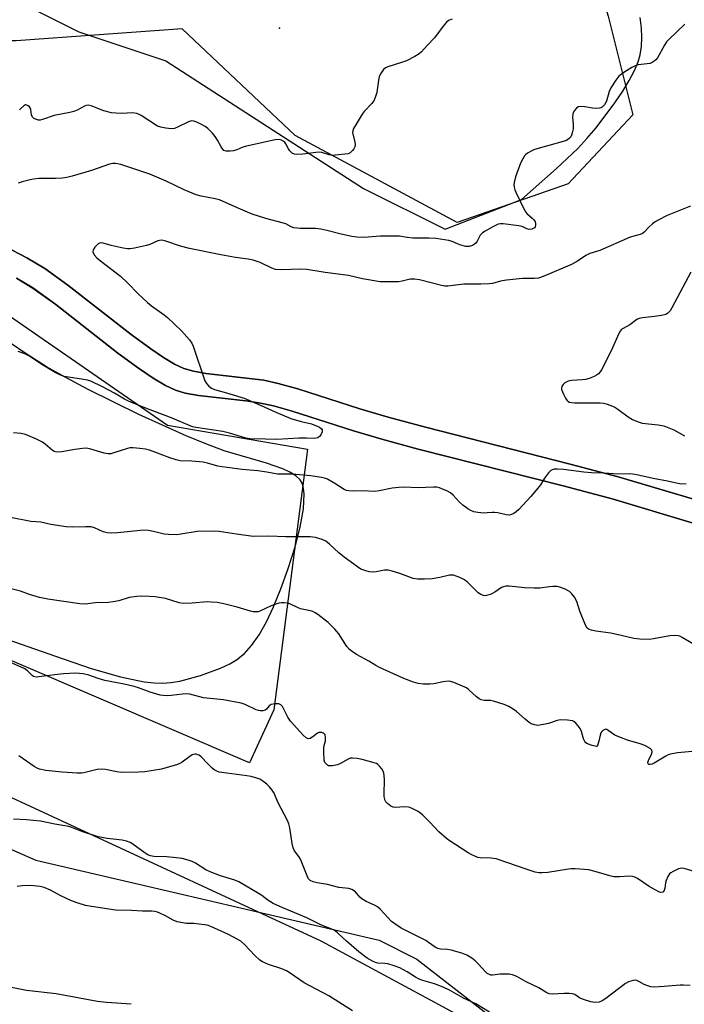
# Model space of a CAD drawing. Units: inches. Extents: x 1321762 to 1327762, y 521447 to 525447.
# Drawn here: x 1324434 to 1324658, y 524912 to 525245 of the extents above; entities that cross this region are included whole.
import ezdxf

# ---------------------------------------------------------------- set-up
doc = ezdxf.new("R2010")
doc.units = ezdxf.units.IN
doc.header["$MEASUREMENT"] = 0
for name, color, linetype in [('ELEV-Spot Elevation', 7, 'Continuous'), ('NTRL-Pasture Land', 2, 'Continuous'), ('NTRL-Trees', 3, 'Continuous'), ('TRANS-Driveway', 251, 'Continuous'), ('Undefined', 1, 'Continuous')]:
    doc.layers.add(name, color=color, linetype=linetype)

msp = doc.modelspace()

# ---------------------------------------------------------------- linework, layer by layer
at = {"layer": 'ELEV-Spot Elevation'}
msp.add_point((1324521.65, 525242.52, 456.71), dxfattribs=at)
at = {"layer": 'NTRL-Pasture Land'}
for points in [[(1324438.09, 525249.13), (1324453.8, 525241.28), (1324483.26, 525231.47), (1324550.03, 525188.28), (1324577.52, 525174.55), (1324603.3, 525184.57), (1324615.15, 525194.98), (1324622.4, 525201.84), (1324625.45, 525205.14), (1324628.56, 525208.82), (1324634.9, 525217.2), (1324637.58, 525221.22), (1324639.74, 525224.82), (1324641.53, 525228.21), (1324642.73, 525231.04), (1324643.43, 525233.43), (1324643.88, 525236.26), (1324644.02, 525239.28), (1324643.87, 525242.45), (1324643.41, 525246.08)], [(1324664.14, 525082.4), (1324636.06, 525090.76), (1324619.81, 525095.1), (1324570.92, 525107.52), (1324558.3, 525110.95), (1324548.72, 525113.8), (1324527.76, 525120.51), (1324521.18, 525122.34), (1324516.27, 525123.42), (1324496.76, 525125.72), (1324492.56, 525126.5), (1324489.29, 525127.44), (1324486.18, 525128.89), (1324482.37, 525131.17), (1324478.12, 525134.06), (1324471.48, 525138.9), (1324450.11, 525155.63), (1324442.38, 525161.23), (1324436.29, 525164.86), (1324428.93, 525168.69)]]:
    msp.add_lwpolyline(points, dxfattribs=at)
for points in [[(1324432.73, 525157.92, 0), (1324438.28, 525154.62, 0), (1324446.02, 525149.04, 0), (1324467.02, 525132.56, 0), (1324473.96, 525127.49, 0), (1324478.9, 525124.12, 0), (1324483.07, 525121.63, 0), (1324486.51, 525120.03, 0), (1324489.76, 525119.1, 0), (1324494.23, 525118.28, 0), (1324510.25, 525116.48, 0), (1324514.59, 525115.85, 0), (1324519.54, 525114.74, 0), (1324525.85, 525112.99, 0), (1324546.63, 525106.35, 0), (1324556.2, 525103.51, 0), (1324568.5, 525100.16, 0), (1324617.38, 525087.75, 0), (1324633.93, 525083.33, 0), (1324661.31, 525075.17, 0)], [(1324599.56, 524899.27, 0), (1324535.65, 524933.84, 0), (1324389.75, 525001.4, 0), (1324278.77, 525059.32, 0), (1324206.18, 525149.33, 0)], [(1324427.29, 525036.73, 0), (1324445.88, 525030.11, 0), (1324457.96, 525026.01, 0), (1324467.91, 525023.17, 0), (1324475.87, 525021.53, 0), (1324479.32, 525021.12, 0), (1324482.17, 525021.02, 0), (1324484.86, 525021.23, 0), (1324487.91, 525021.74, 0), (1324494.9, 525023.58, 0), (1324501.71, 525026.13, 0), (1324504.8, 525027.59, 0), (1324507.13, 525028.94, 0), (1324509.73, 525031.02, 0), (1324512.19, 525033.77, 0), (1324514.69, 525037.35, 0), (1324517.18, 525041.75, 0), (1324519.62, 525046.86, 0), (1324522.08, 525052.87, 0), (1324524.44, 525059.45, 0), (1324526.9, 525067.1, 0), (1324528.6, 525073.72, 0), (1324529.66, 525079.95, 0), (1324529.93, 525085.02, 0), (1324529.76, 525086.86, 0), (1324529.38, 525088.38, 0), (1324528.59, 525089.72, 0), (1324527.12, 525091.11, 0), (1324525.15, 525092.36, 0), (1324522.77, 525093.49, 0), (1324517.19, 525095.46, 0), (1324502.89, 525099.56, 0), (1324496.72, 525101.9, 0), (1324490.02, 525104.66, 0), (1324474.11, 525111.85, 0), (1324456.94, 525120.35, 0), (1324449.23, 525124.44, 0), (1324442.89, 525128.01, 0), (1324435.99, 525132.4, 0), (1324420.01, 525143.15, 0)]]:
    msp.add_polyline3d(points, dxfattribs=at)
at = {"layer": 'NTRL-Trees'}
for points in [[(1324632.62, 525246.48), (1324640.95, 525213.14), (1324619.15, 525189.82), (1324581.64, 525176.78), (1324526.92, 525206.23), (1324488.67, 525242.25), (1324432.62, 525238.14), (1324415.95, 525238.14), (1324380.46, 525226.66), (1324372.87, 525194.72), (1324336.99, 525188.19), (1324258.03, 525200.51), (1324216.61, 525222.62), (1324164.1, 525242.25), (1324145.12, 525254.81), (1324128.22, 525282.79), (1324145.12, 525388.14), (1324156.35, 525447.13), (1324496.68, 525447.1), (1324507.62, 525433.98), (1324540.95, 525413.14), (1324590.95, 525342.31), (1324615.95, 525300.64)], [(1324519.66, 525012.05), (1324511.5, 524994.1), (1324408.75, 525038.14), (1324346.78, 525077.28), (1324341.88, 525111.54), (1324340.25, 525144.16), (1324377.76, 525168.62), (1324415.28, 525155.57), (1324483.78, 525108.27), (1324531.08, 525100.12)]]:
    msp.add_lwpolyline(points, close=True, dxfattribs=at)
msp.add_lwpolyline([(1323894.24, 525046.86), (1324005.66, 524940.58), (1324079.36, 524945.73), (1324115.36, 525016.01), (1324117.76, 525150.33), (1324122.65, 525166.77), (1324143.45, 525198.63), (1324168.04, 525202.73), (1324184.7, 525202.73), (1324209.7, 525156.89), (1324284.7, 525065.23), (1324288.66, 525061.27), (1324314.19, 525016.01), (1324439.32, 524961.15), (1324555.22, 524934.13), (1324568.04, 524927.73), (1324591.77, 524909.27)], dxfattribs=at)
at = {"layer": 'TRANS-Driveway'}
for points in [[(1324428.93, 525168.69), (1324436.29, 525164.86), (1324442.38, 525161.23), (1324450.11, 525155.63), (1324471.48, 525138.9), (1324478.12, 525134.06), (1324482.37, 525131.17), (1324486.18, 525128.89), (1324489.29, 525127.44), (1324492.56, 525126.5), (1324496.76, 525125.72), (1324516.27, 525123.42), (1324521.18, 525122.34), (1324527.76, 525120.51), (1324548.72, 525113.8), (1324558.3, 525110.95), (1324570.92, 525107.52), (1324619.81, 525095.1), (1324636.06, 525090.76), (1324664.14, 525082.4)], [(1324661.31, 525075.17), (1324633.93, 525083.33), (1324617.38, 525087.75), (1324568.5, 525100.16), (1324556.2, 525103.51), (1324546.63, 525106.35), (1324525.85, 525112.99), (1324519.54, 525114.74), (1324514.59, 525115.85), (1324510.25, 525116.48), (1324494.23, 525118.28), (1324489.76, 525119.1), (1324486.51, 525120.03), (1324483.07, 525121.63), (1324478.9, 525124.12), (1324473.96, 525127.49), (1324467.02, 525132.56), (1324446.02, 525149.04), (1324438.28, 525154.63), (1324432.73, 525157.92)]]:
    msp.add_lwpolyline(points, dxfattribs=at)
at = {"layer": 'Undefined'}
for points, elevation in [([(1324579.98, 525245.5), (1324578.68, 525245.02), (1324578.02, 525244.5), (1324576.85, 525243.18), (1324573.95, 525239.19), (1324571.51, 525236.67), (1324569.59, 525234.43), (1324568.84, 525233.75), (1324567.37, 525232.88), (1324564.54, 525231.46), (1324563.18, 525230.95), (1324558.18, 525229.36), (1324557.41, 525229.01), (1324556.77, 525228.48), (1324555.75, 525227.09), (1324555.29, 525226.04), (1324555.05, 525224.88), (1324554.47, 525220.73), (1324554.06, 525219.4), (1324553.53, 525218.13), (1324552.77, 525216.98), (1324550.25, 525214.27), (1324549.53, 525213.38), (1324547.45, 525210.07), (1324546.59, 525208.52), (1324546.33, 525207.72), (1324546.32, 525207.18), (1324547.02, 525203.96), (1324547.11, 525203.15), (1324547.06, 525202.38), (1324546.77, 525201.68), (1324546.28, 525201.07), (1324545.49, 525200.37), (1324544.78, 525200.02), (1324540.46, 525199.5), (1324539.38, 525199.46), (1324538.43, 525199.62), (1324535.93, 525200.47), (1324534.79, 525200.6), (1324529.47, 525199.88), (1324527.75, 525199.81), (1324526.66, 525199.9), (1324525.93, 525200.18), (1324525.14, 525200.95), (1324524.65, 525201.66), (1324523.79, 525203.38), (1324523.25, 525204.02), (1324522.31, 525204.64), (1324521.52, 525204.85), (1324520.12, 525204.7), (1324510.5, 525202.62), (1324509.21, 525202.22), (1324507.15, 525201.35), (1324506.05, 525201.05), (1324504.92, 525200.88), (1324503.56, 525200.93), (1324502.83, 525201.17), (1324502.32, 525201.63), (1324501.86, 525202.3), (1324500.65, 525204.56), (1324499.88, 525205.81), (1324498.98, 525206.92), (1324497.39, 525208.55), (1324496.51, 525209.25), (1324495.52, 525209.82), (1324493.71, 525210.71), (1324492.66, 525211.07), (1324491.9, 525211.11), (1324490.89, 525210.86), (1324487.18, 525208.99), (1324486.11, 525208.56), (1324484.98, 525208.46), (1324483.23, 525208.65), (1324481.5, 525208.97), (1324480.41, 525209.38), (1324474.92, 525212.92), (1324474.2, 525213.33), (1324473.43, 525213.64), (1324472, 525213.89), (1324468.31, 525213.66), (1324466.3, 525213.7), (1324464.88, 525213.83), (1324462.31, 525214.55), (1324457.99, 525216.19), (1324456.94, 525216.43), (1324456.25, 525216.34), (1324455.74, 525216.14), (1324453.23, 525214.75), (1324452.18, 525214.29), (1324450.75, 525213.94), (1324445.53, 525212.93), (1324441.51, 525211.56), (1324440.7, 525211.36), (1324440.17, 525211.34), (1324439.2, 525211.66), (1324438.55, 525212.08), (1324438.19, 525212.44), (1324437.86, 525213.13), (1324437.62, 525215.03), (1324437.43, 525215.5), (1324437.1, 525215.91), (1324436.7, 525216.25), (1324436.27, 525216.48), (1324435.85, 525216.54), (1324435.28, 525216.21), (1324434.14, 525215.15), (1324433.72, 525214.9)], 456), ([(1324660.4, 525182.27), (1324652.61, 525179.16), (1324649.52, 525177.57), (1324648.52, 525176.97), (1324647.63, 525176.3), (1324646.4, 525175.2), (1324644.83, 525173.54), (1324644.18, 525173.09), (1324643.4, 525172.77), (1324640.07, 525171.81), (1324629.77, 525167.33), (1324626.39, 525166.24), (1324625.06, 525165.57), (1324622.22, 525163.73), (1324620.26, 525162.61), (1324610.66, 525158.46), (1324609.07, 525157.92), (1324607.71, 525157.81), (1324603.69, 525157.8), (1324598.25, 525157.32), (1324596.26, 525156.95), (1324593.56, 525156.17), (1324592.45, 525155.98), (1324589.57, 525155.9), (1324583.83, 525155.97), (1324578.49, 525155.23), (1324577.45, 525155.28), (1324576.38, 525155.46), (1324568.89, 525157.39), (1324567.16, 525157.66), (1324565.8, 525157.59), (1324562.99, 525156.91), (1324561.83, 525156.74), (1324557.66, 525156.67), (1324555.58, 525156.71), (1324549.6, 525157.69), (1324544.93, 525158.8), (1324537.05, 525159.87), (1324530.8, 525160.9), (1324528.81, 525161.02), (1324522.25, 525160.82), (1324520.21, 525160.93), (1324518.97, 525161.36), (1324515.12, 525163.29), (1324512.67, 525164.03), (1324510.99, 525164.4), (1324506.72, 525164.99), (1324501.77, 525165.85), (1324491.23, 525168), (1324488.19, 525168.8), (1324483.26, 525170.45), (1324481.88, 525170.77), (1324481.05, 525170.74), (1324480.5, 525170.59), (1324477.77, 525169.39), (1324476.65, 525169.03), (1324472.61, 525168.12), (1324471.16, 525167.87), (1324470.29, 525167.85), (1324468.85, 525168.08), (1324464.79, 525169.02), (1324462.07, 525169.8), (1324461.37, 525169.92), (1324460.8, 525169.81), (1324460.37, 525169.55), (1324459.19, 525168.43), (1324458.63, 525167.57), (1324458.57, 525166.85), (1324458.96, 525165.88), (1324459.86, 525164.84), (1324461.13, 525163.76), (1324467.85, 525158.65), (1324470.4, 525156.24), (1324473.84, 525152.6), (1324476.97, 525149.74), (1324478.42, 525148.61), (1324482.65, 525145.55), (1324483.79, 525144.63), (1324488.48, 525140.19), (1324491.21, 525137.12), (1324491.99, 525136.01), (1324492.45, 525134.97), (1324496.37, 525123.26), (1324496.93, 525122.29), (1324497.74, 525121.46), (1324498.67, 525120.74), (1324499.7, 525120.26), (1324503.75, 525119.21), (1324509.62, 525117.34), (1324515.41, 525114.94), (1324520.34, 525112.66), (1324525.43, 525110.49), (1324528.94, 525109.45), (1324532.46, 525108.65), (1324534.37, 525107.96), (1324535.12, 525107.54), (1324535.74, 525107.06), (1324535.98, 525106.67), (1324535.97, 525106), (1324535.59, 525105.03), (1324535.14, 525104.39), (1324534.53, 525104), (1324533.56, 525103.79), (1324530.69, 525103.91), (1324528.17, 525103.89), (1324520.69, 525103.4), (1324516.89, 525103.54), (1324511.58, 525103.61), (1324510.26, 525103.85), (1324504.72, 525105.53), (1324502.42, 525106.08), (1324493.31, 525107.42), (1324492.18, 525107.66), (1324485.35, 525110.58), (1324475.51, 525114.35), (1324470.54, 525116.37), (1324469.27, 525117), (1324465.85, 525119.02), (1324461.83, 525121.23), (1324457.87, 525123.08), (1324456.72, 525123.46), (1324455.42, 525123.74), (1324448.84, 525124.75), (1324447.36, 525125.23), (1324445.87, 525126.04), (1324441.34, 525128.76), (1324436.93, 525131.69), (1324435.61, 525132.33), (1324433.37, 525133.11)], 452), ([(1324627.26, 525000), (1324625.68, 525000.54), (1324625.14, 525000.88), (1324624.77, 525001.27), (1324624.33, 525002.18), (1324623.66, 525004.64), (1324623.21, 525005.68), (1324622.51, 525006.64), (1324621.71, 525007.51), (1324621.05, 525008.06), (1324620.55, 525008.31), (1324618.85, 525008.57), (1324616.5, 525008.61), (1324615.4, 525008.4), (1324612.47, 525007.42), (1324610.8, 525007.02), (1324608.82, 525006.75), (1324607.71, 525006.9), (1324606.64, 525007.29), (1324605.91, 525007.73), (1324604.58, 525008.84), (1324601.7, 525011.48), (1324600.55, 525012.26), (1324599.1, 525013.11), (1324597.52, 525013.79), (1324593.93, 525014.96), (1324592.83, 525015.13), (1324590.76, 525015.14), (1324589.78, 525015.38), (1324589.07, 525015.77), (1324588.18, 525016.42), (1324585.62, 525018.72), (1324584.72, 525019.41), (1324583.44, 525020.06), (1324580.51, 525021.27), (1324579.42, 525021.6), (1324578.6, 525021.67), (1324576.94, 525021.48), (1324573.72, 525020.84), (1324572.43, 525020.67), (1324570.16, 525020.69), (1324568.47, 525020.86), (1324566.85, 525021.36), (1324563.64, 525022.59), (1324555.43, 525026.3), (1324554.12, 525026.97), (1324551.74, 525028.45), (1324547.66, 525030.76), (1324546.16, 525031.68), (1324545.23, 525032.36), (1324544.3, 525033.44), (1324541.61, 525037.66), (1324540.32, 525039.26), (1324538.09, 525041.56), (1324534.58, 525044.2), (1324533.62, 525044.84), (1324532.86, 525045.24), (1324532.05, 525045.47), (1324529.8, 525045.88), (1324528.75, 525046.18), (1324527.73, 525046.59), (1324525.14, 525047.84), (1324524.3, 525048.03), (1324523.14, 525048.17), (1324522.27, 525048.2), (1324521.43, 525048.11), (1324520.36, 525047.78), (1324518.78, 525047.14), (1324514.95, 525045.33), (1324514.43, 525045.18), (1324513.58, 525045.11), (1324512.71, 525045.16), (1324511.84, 525045.32), (1324507.3, 525046.76), (1324502.77, 525047.85), (1324500.51, 525048.26), (1324498.53, 525048.46), (1324497.12, 525048.51), (1324492.06, 525048.03), (1324489.17, 525047.92), (1324487.74, 525048.19), (1324483.09, 525049.62), (1324479.64, 525050.16), (1324477.59, 525050.38), (1324474.9, 525050.46), (1324473.43, 525050.36), (1324470.82, 525049.95), (1324467.34, 525048.87), (1324465.4, 525048.49), (1324463.69, 525048.32), (1324459.38, 525048.16), (1324456.06, 525047.79), (1324454.17, 525047.89), (1324443.37, 525049.45), (1324440.5, 525050.03), (1324437.16, 525051.04), (1324434.12, 525052.1), (1324430.46, 525053.07)], 446), ([(1324536.74, 525000), (1324537.09, 525001.54), (1324537.2, 525002.7), (1324537, 525003.51), (1324536.72, 525003.92), (1324536.34, 525004.16), (1324535.89, 525004.3), (1324535.41, 525004.35), (1324534.94, 525004.29), (1324534.47, 525004.07), (1324532.89, 525002.86), (1324531.97, 525002.34), (1324531.29, 525002.22), (1324530.61, 525002.53), (1324529.56, 525003.5), (1324525.3, 525008.17), (1324524.4, 525009.55), (1324522.57, 525013.14), (1324522.08, 525013.75), (1324521.43, 525014.04), (1324520.1, 525014.05), (1324518.78, 525013.79), (1324518.15, 525013.41), (1324517.24, 525012.29), (1324516.73, 525011.89), (1324515.95, 525011.66), (1324515.1, 525011.65), (1324514.54, 525011.74), (1324513.72, 525012.01), (1324510.01, 525013.8), (1324508.61, 525014.26), (1324502.74, 525015.43), (1324495.97, 525016.07), (1324491.37, 525017.31), (1324490.3, 525017.4), (1324488.86, 525017.36), (1324485.04, 525016.88), (1324483.68, 525016.77), (1324482.36, 525016.81), (1324481.26, 525016.97), (1324477.86, 525017.95), (1324473.96, 525019.42), (1324472.56, 525019.87), (1324469.17, 525020.67), (1324462.56, 525021.93), (1324460.31, 525022.59), (1324457.15, 525023.72), (1324455.32, 525024.17), (1324452.8, 525024.38), (1324448.66, 525024.22), (1324446.58, 525024), (1324440.36, 525023.12), (1324439.49, 525023.08), (1324438.94, 525023.15), (1324438.49, 525023.32), (1324438.07, 525023.6), (1324436.53, 525025.21), (1324435.59, 525025.87), (1324431.25, 525027.83)], 444), ([(1324644.97, 525000), (1324643.44, 525000.52), (1324639.14, 525001.75), (1324636.78, 525002.63), (1324634.89, 525003.49), (1324632.6, 525005.07), (1324632.16, 525005.32), (1324631.72, 525005.42), (1324631.28, 525005.3), (1324630.86, 525005.02), (1324630.47, 525004.64), (1324630.17, 525004.19), (1324629.91, 525003.41), (1324629.53, 525001.42), (1324629.04, 525000)], 446), ([(1324660.34, 524918.77), (1324658.06, 524918.92), (1324656.93, 524918.93), (1324651.53, 524918.43), (1324648.13, 524918.25), (1324647.04, 524918.36), (1324645.74, 524918.76), (1324644.74, 524919.2), (1324643.04, 524920.15), (1324642.31, 524920.47), (1324641.81, 524920.56), (1324641.04, 524920.49), (1324639.5, 524920.03), (1324638.53, 524919.48), (1324631.83, 524914.4), (1324630.62, 524913.59), (1324629.56, 524913.19), (1324628.15, 524913.02), (1324626.77, 524913.26), (1324624.33, 524914.02), (1324622.99, 524914.68), (1324621.32, 524915.8), (1324620.6, 524916.04), (1324619.49, 524916.14), (1324617.78, 524916.15), (1324613.74, 524915.88), (1324612.65, 524916.04), (1324611.9, 524916.38), (1324609.21, 524917.98), (1324604.91, 524920.01), (1324601.83, 524921.86), (1324600.32, 524922.46), (1324599.23, 524922.64), (1324597.26, 524922.67), (1324596.14, 524922.6), (1324593.6, 524922.28), (1324593.05, 524922.34), (1324592.5, 524922.51), (1324591.75, 524922.91), (1324591.31, 524923.28), (1324588.77, 524926.17), (1324587.71, 524927.19), (1324586.55, 524928.06), (1324584.84, 524929.11), (1324583.22, 524929.77), (1324579.54, 524930.81), (1324578.38, 524931), (1324576.04, 524931.06), (1324575.11, 524931.28), (1324574.14, 524931.8), (1324571.99, 524933.39), (1324570.99, 524934), (1324564.24, 524937.38), (1324562.75, 524938.23), (1324560.59, 524939.62), (1324559.45, 524940.49), (1324555.57, 524944.56), (1324554.7, 524945.36), (1324553.75, 524945.94), (1324550.89, 524947.19), (1324549.37, 524948.09), (1324548.72, 524948.66), (1324547.23, 524950.47), (1324546.09, 524951.3), (1324545.02, 524951.65), (1324541.67, 524951.96), (1324537.82, 524953), (1324534.29, 524953.53), (1324532.96, 524953.89), (1324532.01, 524954.34), (1324531.45, 524954.91), (1324530.91, 524955.92), (1324528.65, 524961.57), (1324528.1, 524962.45), (1324526.7, 524964.34), (1324526.18, 524965.36), (1324525.87, 524966.78), (1324525.09, 524972.07), (1324524.74, 524973.51), (1324524.34, 524974.62), (1324521.08, 524980.83), (1324519.76, 524983.83), (1324519.15, 524984.8), (1324518.26, 524985.92), (1324517.28, 524986.9), (1324516.03, 524987.91), (1324514.95, 524988.56), (1324513.93, 524988.95), (1324512, 524989.45), (1324510.59, 524989.72), (1324502.09, 524990.79), (1324501.25, 524990.98), (1324500.23, 524991.37), (1324499.51, 524991.75), (1324498.82, 524992.29), (1324497.34, 524993.76), (1324495.1, 524996.16), (1324494.48, 524996.63), (1324494.03, 524996.85), (1324493.51, 524996.98), (1324492.98, 524997), (1324492.08, 524996.74), (1324491.35, 524996.27), (1324488.77, 524994.27), (1324487.99, 524993.88), (1324487.16, 524993.58), (1324481.76, 524992), (1324476.09, 524991.05), (1324474.06, 524990.88), (1324468.09, 524990.86), (1324466.62, 524991.07), (1324462.81, 524991.87), (1324461.43, 524991.98), (1324460.06, 524991.8), (1324455.55, 524990.67), (1324454.69, 524990.56), (1324453.2, 524990.56), (1324448.15, 524990.88), (1324442.72, 524991.54), (1324440.52, 524991.98), (1324439.75, 524992.27), (1324438.76, 524992.83), (1324433.6, 524996.48)], 442), ([(1324661.7, 524957.39), (1324658.31, 524958.4), (1324657.47, 524958.47), (1324656.4, 524958.21), (1324654.55, 524957.37), (1324653.82, 524956.94), (1324653.39, 524956.59), (1324652.77, 524955.67), (1324652.21, 524954.34), (1324651.99, 524953.5), (1324651.77, 524951.76), (1324651.54, 524950.97), (1324651.11, 524950.4), (1324650.47, 524950.28), (1324649.72, 524950.48), (1324648.46, 524951.12), (1324646.46, 524952.33), (1324642.59, 524954.96), (1324641.65, 524955.45), (1324640.82, 524955.69), (1324639.68, 524955.81), (1324636.45, 524955.5), (1324634.56, 524955.58), (1324633.2, 524955.88), (1324629.41, 524957.04), (1324626.08, 524957.87), (1324624.67, 524958.06), (1324621.51, 524958.23), (1324620.08, 524958.25), (1324619.22, 524958.18), (1324612.29, 524957.03), (1324610.28, 524956.89), (1324609.18, 524956.92), (1324607.92, 524957.17), (1324605.63, 524957.88), (1324594.82, 524961.58), (1324593.16, 524961.85), (1324589.44, 524961.94), (1324588.63, 524962.13), (1324587.85, 524962.41), (1324586.31, 524963.09), (1324585.34, 524963.61), (1324579.23, 524967.66), (1324578.07, 524968.53), (1324575.4, 524970.77), (1324572.37, 524974.01), (1324569.98, 524976.42), (1324569.34, 524976.97), (1324568.41, 524977.6), (1324566.44, 524978.69), (1324565.68, 524979.01), (1324565.14, 524979.14), (1324563.67, 524979.19), (1324560.78, 524979), (1324559.98, 524979.1), (1324559.23, 524979.45), (1324558.09, 524980.33), (1324557.51, 524980.95), (1324557.25, 524981.41), (1324556.94, 524982.72), (1324556.91, 524983.58), (1324557.05, 524988.32), (1324556.98, 524989.78), (1324556.83, 524990.57), (1324556.58, 524991.29), (1324556.14, 524992.02), (1324555.43, 524992.92), (1324554.83, 524993.51), (1324554.36, 524993.81), (1324553.56, 524994.13), (1324549.54, 524995.23), (1324547.86, 524995.58), (1324546.24, 524995.71), (1324545.56, 524995.62), (1324544.83, 524995.34), (1324542.25, 524993.88), (1324541.18, 524993.41), (1324539.53, 524993.06), (1324538.72, 524993.02), (1324538.21, 524993.1), (1324537.78, 524993.31), (1324537.22, 524993.81), (1324536.95, 524994.22), (1324536.71, 524994.99), (1324536.53, 524997.65), (1324536.6, 524999.13), (1324536.74, 525000)], 444), ([(1324629.04, 525000), (1324628.89, 524999.66), (1324628.74, 524999.57), (1324627.26, 525000)], 446), ([(1324662.25, 524998.01), (1324656.09, 524997.49), (1324653.65, 524997.03), (1324652.86, 524996.77), (1324652.06, 524996.39), (1324648.16, 524993.98), (1324647.45, 524993.67), (1324646.78, 524993.52), (1324646.41, 524993.57), (1324646.13, 524993.73), (1324645.99, 524994.02), (1324645.99, 524994.22), (1324646.21, 524994.92), (1324647.28, 524997.04), (1324647.44, 524997.84), (1324647.36, 524998.33), (1324646.78, 524998.95), (1324644.97, 525000)], 446), ([(1324592.58, 524909.83), (1324587.97, 524912.63), (1324583.72, 524914.57), (1324578.98, 524917.19), (1324576.92, 524918.22), (1324574.02, 524919.41), (1324570.08, 524920.47), (1324568.77, 524920.97), (1324567.55, 524921.61), (1324564.76, 524923.39), (1324562.2, 524924.75), (1324560.33, 524925.43), (1324558.16, 524926.09), (1324557.18, 524926.26), (1324554.86, 524926.34), (1324554.04, 524926.59), (1324552.97, 524927.08), (1324551.25, 524928.07), (1324548.38, 524930.24), (1324544.19, 524933.84), (1324541.18, 524936.62), (1324540.5, 524937.16), (1324539.82, 524937.58), (1324535.82, 524939.19), (1324530.81, 524941.7), (1324522.75, 524945.03), (1324519.47, 524946.56), (1324517.64, 524947.62), (1324515.62, 524949.21), (1324514.72, 524949.82), (1324507.89, 524953.83), (1324506.55, 524954.37), (1324501.72, 524955.9), (1324498.16, 524957.2), (1324496.74, 524957.93), (1324493.19, 524960.21), (1324492.11, 524960.71), (1324490.71, 524961.23), (1324488.77, 524961.69), (1324486.75, 524961.95), (1324483.57, 524962.28), (1324479.15, 524962.46), (1324477.99, 524962.66), (1324477.16, 524962.95), (1324476.19, 524963.5), (1324472.06, 524966.62), (1324471.11, 524967.12), (1324469.87, 524967.62), (1324468.49, 524967.91), (1324463.35, 524968.53), (1324460.34, 524969.05), (1324454.81, 524970.84), (1324451.43, 524972.19), (1324450.4, 524972.52), (1324449.08, 524972.83), (1324445.69, 524973.35), (1324440.86, 524974.4), (1324436.17, 524974.87), (1324431.74, 524975.03)], 440), ([(1324546.23, 524910.24), (1324538.23, 524915.27), (1324529.92, 524919.74), (1324525.25, 524922.95), (1324524, 524923.72), (1324522.39, 524924.42), (1324517.88, 524925.88), (1324515.88, 524926.78), (1324514.98, 524927.42), (1324513.3, 524928.95), (1324509.87, 524932.58), (1324508.56, 524933.76), (1324507.56, 524934.39), (1324504.41, 524936.08), (1324498.45, 524938.77), (1324497.13, 524939.18), (1324495.37, 524939.46), (1324492.69, 524939.75), (1324490.15, 524939.81), (1324487.02, 524940.35), (1324485.72, 524940.87), (1324483.04, 524942.4), (1324481.23, 524943.31), (1324480.43, 524943.64), (1324479.61, 524943.84), (1324478.5, 524943.94), (1324475.36, 524943.95), (1324471.6, 524944.13), (1324466.16, 524944.24), (1324458.09, 524945.5), (1324456.08, 524945.88), (1324453.54, 524946.66), (1324451.34, 524947.46), (1324447.74, 524949.13), (1324444.22, 524951.03), (1324442.13, 524951.89), (1324440.75, 524952.26), (1324437.51, 524952.58), (1324434.69, 524952.55), (1324433.01, 524952.31)], 438), ([(1324471.45, 524912.45), (1324463.2, 524913.02), (1324460.08, 524913.44), (1324446.11, 524916.04), (1324436.15, 524917.09), (1324429.43, 524918.42)], 436)]:
    msp.add_lwpolyline(points, dxfattribs=dict(at, elevation=elevation))
for points in [[(1324658.49, 525243.82, 454), (1324653.09, 525238.66, 454), (1324652.37, 525237.81, 454), (1324651.63, 525236.73, 454), (1324649.26, 525232.44, 454), (1324648.75, 525231.79, 454), (1324648.18, 525231.28, 454), (1324647.55, 525230.86, 454), (1324646.77, 525230.58, 454), (1324642.79, 525230.05, 454), (1324641.7, 525229.74, 454), (1324640.67, 525229.2, 454), (1324637.91, 525227.48, 454), (1324636.26, 525226.28, 454), (1324635.2, 525224.95, 454), (1324633.49, 525222.31, 454), (1324632.94, 525221.02, 454), (1324632.09, 525217.85, 454), (1324631.39, 525216.6, 454), (1324630.66, 525215.79, 454), (1324630.22, 525215.55, 454), (1324629.73, 525215.42, 454), (1324628.39, 525215.34, 454), (1324627.3, 525215.44, 454), (1324624.79, 525215.91, 454), (1324623.33, 525216.01, 454), (1324622.53, 525215.86, 454), (1324621.89, 525215.4, 454), (1324621.18, 525214.52, 454), (1324620.69, 525213.51, 454), (1324620.62, 525212.44, 454), (1324620.86, 525209.9, 454), (1324620.76, 525208.48, 454), (1324620.51, 525207.07, 454), (1324620.28, 525206.26, 454), (1324620.05, 525205.78, 454), (1324619.5, 525205.16, 454), (1324618.55, 525204.52, 454), (1324617.46, 525204.11, 454), (1324607.75, 525201.41, 454), (1324606.67, 525200.93, 454), (1324605.39, 525200.22, 454), (1324604.72, 525199.69, 454), (1324604.37, 525199.27, 454), (1324603.79, 525198.33, 454), (1324603.04, 525196.82, 454), (1324601.37, 525192.2, 454), (1324600.88, 525190.29, 454), (1324600.8, 525189.48, 454), (1324600.83, 525188.68, 454), (1324601.06, 525187.86, 454), (1324601.4, 525187.05, 454), (1324604.49, 525180.68, 454), (1324605.18, 525179.76, 454), (1324606.93, 525178.25, 454), (1324607.49, 525177.66, 454), (1324607.93, 525177.02, 454), (1324608.1, 525176.54, 454), (1324608.12, 525175.77, 454), (1324607.99, 525175.29, 454), (1324607.72, 525174.93, 454), (1324606.88, 525174.5, 454), (1324605.91, 525174.39, 454), (1324605.2, 525174.6, 454), (1324603.53, 525175.38, 454), (1324602.43, 525175.68, 454), (1324597.15, 525176.28, 454), (1324596.29, 525176.3, 454), (1324595.46, 525176.17, 454), (1324593.65, 525175.32, 454), (1324591.12, 525173.89, 454), (1324590.17, 525173.26, 454), (1324589.76, 525172.88, 454), (1324589.44, 525172.45, 454), (1324588.42, 525170.46, 454), (1324587.95, 525169.79, 454), (1324587.53, 525169.41, 454), (1324586.79, 525168.96, 454), (1324585.72, 525168.61, 454), (1324584.58, 525168.7, 454), (1324582.86, 525169.16, 454), (1324581.74, 525169.56, 454), (1324579.91, 525170.4, 454), (1324578.83, 525170.73, 454), (1324574.39, 525171.33, 454), (1324572.06, 525171.47, 454), (1324566.62, 525171.43, 454), (1324564.68, 525171.67, 454), (1324562.13, 525172.1, 454), (1324560.66, 525172.2, 454), (1324555.65, 525172.13, 454), (1324550.16, 525171.74, 454), (1324547.78, 525171.8, 454), (1324546.06, 525172.03, 454), (1324542.42, 525172.78, 454), (1324537.61, 525174.12, 454), (1324535.57, 525174.52, 454), (1324533.79, 525174.69, 454), (1324528.72, 525174.69, 454), (1324527.59, 525174.8, 454), (1324526.5, 525175, 454), (1324525.52, 525175.34, 454), (1324523.75, 525176.27, 454), (1324522.97, 525176.58, 454), (1324516.98, 525178.12, 454), (1324512.41, 525179.54, 454), (1324508.4, 525181.23, 454), (1324502.63, 525183.87, 454), (1324501.3, 525184.41, 454), (1324499.92, 525184.75, 454), (1324495.12, 525185.62, 454), (1324493.44, 525186.11, 454), (1324489.37, 525187.77, 454), (1324483.34, 525190.74, 454), (1324477.76, 525193.07, 454), (1324468.02, 525196.35, 454), (1324466.89, 525196.65, 454), (1324466.15, 525196.74, 454), (1324465.34, 525196.7, 454), (1324464.23, 525196.45, 454), (1324458.13, 525194.38, 454), (1324451.58, 525192.43, 454), (1324449.72, 525191.95, 454), (1324448.29, 525191.76, 454), (1324445.93, 525191.61, 454), (1324442.12, 525191.69, 454), (1324440.43, 525191.64, 454), (1324438.5, 525191.47, 454), (1324437.39, 525191.25, 454), (1324434.63, 525190.51, 454), (1324433.29, 525190.06, 454)], [(1324660.61, 525159.98, 450), (1324654.18, 525147.89, 450), (1324653.55, 525146.91, 450), (1324652.8, 525146.1, 450), (1324652.08, 525145.71, 450), (1324650.68, 525145.37, 450), (1324648.33, 525145.01, 450), (1324644.22, 525144.55, 450), (1324643.1, 525144.31, 450), (1324642.34, 525143.93, 450), (1324639.96, 525142.19, 450), (1324637.67, 525140.94, 450), (1324637.01, 525140.46, 450), (1324636.67, 525140.03, 450), (1324636.25, 525139.27, 450), (1324634.09, 525134.36, 450), (1324633.05, 525132.23, 450), (1324630.33, 525126.98, 450), (1324629.89, 525126.23, 450), (1324629.36, 525125.58, 450), (1324628.65, 525125.11, 450), (1324627.85, 525124.73, 450), (1324626.17, 525124.08, 450), (1324625.03, 525123.74, 450), (1324623.85, 525123.57, 450), (1324620.26, 525123.32, 450), (1324619.13, 525123.1, 450), (1324618.4, 525122.79, 450), (1324617.96, 525122.52, 450), (1324617.38, 525121.96, 450), (1324616.96, 525121.31, 450), (1324616.82, 525120.85, 450), (1324616.86, 525120.34, 450), (1324617.51, 525118.74, 450), (1324618.2, 525117.42, 450), (1324618.67, 525116.71, 450), (1324619.05, 525116.33, 450), (1324619.53, 525116.08, 450), (1324620.36, 525115.88, 450), (1324621.23, 525115.8, 450), (1324624.12, 525115.84, 450), (1324629.94, 525115.76, 450), (1324631.08, 525115.65, 450), (1324631.92, 525115.45, 450), (1324633.57, 525114.9, 450), (1324634.89, 525114.32, 450), (1324635.85, 525113.68, 450), (1324639.34, 525111.05, 450), (1324640.89, 525110.22, 450), (1324642.74, 525109.35, 450), (1324644.09, 525108.96, 450), (1324649.48, 525108.39, 450), (1324651.48, 525108.01, 450), (1324654.8, 525106.66, 450), (1324658.43, 525104.66, 450)], [(1324658.94, 525088.47, 450), (1324657.56, 525088.34, 450), (1324656.15, 525088.54, 450), (1324652.66, 525089.33, 450), (1324647.88, 525090.24, 450), (1324642.32, 525091.48, 450), (1324640.89, 525091.73, 450), (1324639.8, 525091.79, 450), (1324635.95, 525091.72, 450), (1324631.28, 525092.01, 450), (1324627.04, 525092.15, 450), (1324624.4, 525092.4, 450), (1324617.53, 525093.3, 450), (1324615.51, 525093.42, 450), (1324614.39, 525093.34, 450), (1324613.69, 525093.12, 450), (1324613.26, 525092.88, 450), (1324612.48, 525092.14, 450), (1324611.12, 525090.35, 450), (1324609.76, 525088.12, 450), (1324608.9, 525086.96, 450), (1324606.48, 525084.11, 450), (1324602.43, 525079.75, 450), (1324601.59, 525078.99, 450), (1324600.71, 525078.4, 450), (1324600.01, 525078.06, 450), (1324599.22, 525077.86, 450), (1324598.13, 525077.89, 450), (1324595.36, 525078.6, 450), (1324594.25, 525078.77, 450), (1324593.42, 525078.78, 450), (1324591.71, 525078.56, 450), (1324590.58, 525078.55, 450), (1324588.59, 525078.7, 450), (1324587.22, 525078.99, 450), (1324586.19, 525079.45, 450), (1324585.2, 525080.01, 450), (1324583.59, 525081.19, 450), (1324582.34, 525082.31, 450), (1324580.28, 525084.58, 450), (1324579.38, 525085.33, 450), (1324578.35, 525085.89, 450), (1324576.44, 525086.75, 450), (1324575.62, 525087.07, 450), (1324574.77, 525087.28, 450), (1324573.6, 525087.34, 450), (1324568.45, 525087.05, 450), (1324563.64, 525087.26, 450), (1324561.94, 525087.22, 450), (1324559.69, 525086.97, 450), (1324555.31, 525086.01, 450), (1324553.86, 525085.83, 450), (1324549.65, 525086.07, 450), (1324546.45, 525085.97, 450), (1324545.04, 525086.02, 450), (1324544.23, 525086.17, 450), (1324543.44, 525086.51, 450), (1324540.25, 525088.56, 450), (1324537.8, 525089.95, 450), (1324536.82, 525090.34, 450), (1324535.83, 525090.6, 450), (1324532.22, 525091.14, 450), (1324527.16, 525091.57, 450), (1324525.38, 525091.67, 450), (1324520.88, 525091.74, 450), (1324517.38, 525092.38, 450), (1324514.29, 525092.81, 450), (1324508.98, 525093.22, 450), (1324502.19, 525094.16, 450), (1324500.81, 525094.43, 450), (1324497.24, 525095.44, 450), (1324495.84, 525095.7, 450), (1324492, 525096.1, 450), (1324488.02, 525096.22, 450), (1324486.71, 525096.54, 450), (1324484.52, 525097.26, 450), (1324479.8, 525099.05, 450), (1324477.72, 525099.75, 450), (1324476.38, 525100.1, 450), (1324474.42, 525100.4, 450), (1324472.17, 525100.64, 450), (1324471.08, 525100.6, 450), (1324470.28, 525100.41, 450), (1324468.15, 525099.65, 450), (1324465.69, 525098.89, 450), (1324464.59, 525098.61, 450), (1324463.77, 525098.52, 450), (1324462.36, 525098.76, 450), (1324457.86, 525100.19, 450), (1324456.45, 525100.46, 450), (1324455.04, 525100.39, 450), (1324452.51, 525100.07, 450), (1324448.06, 525099.21, 450), (1324446.72, 525099.13, 450), (1324445.94, 525099.21, 450), (1324445.45, 525099.37, 450), (1324444.76, 525099.76, 450), (1324442.45, 525101.84, 450), (1324441.55, 525102.52, 450), (1324439.48, 525103.53, 450), (1324435.75, 525105.09, 450), (1324434.35, 525105.39, 450), (1324431.76, 525105.68, 450)], [(1324661.23, 525034.34, 448), (1324657.58, 525036.5, 448), (1324656.83, 525036.88, 448), (1324656.3, 525037.04, 448), (1324654.88, 525037.15, 448), (1324653.42, 525037.06, 448), (1324647.93, 525036.01, 448), (1324646.49, 525035.81, 448), (1324643.31, 525035.91, 448), (1324641.3, 525036.13, 448), (1324637.03, 525037.15, 448), (1324633.57, 525037.88, 448), (1324631.84, 525038.19, 448), (1324628.41, 525038.62, 448), (1324626.97, 525038.92, 448), (1324626.17, 525039.18, 448), (1324625.53, 525039.64, 448), (1324624.96, 525040.6, 448), (1324623.09, 525045.33, 448), (1324622.06, 525048.64, 448), (1324621.23, 525050.11, 448), (1324620.38, 525051.23, 448), (1324619.58, 525051.99, 448), (1324618.1, 525052.78, 448), (1324616.28, 525053.53, 448), (1324615.45, 525053.71, 448), (1324613.98, 525053.72, 448), (1324612.8, 525053.62, 448), (1324609.6, 525053.17, 448), (1324607.63, 525053.11, 448), (1324604.49, 525053.29, 448), (1324599.15, 525053.77, 448), (1324598.07, 525053.79, 448), (1324597.33, 525053.64, 448), (1324596.63, 525053.33, 448), (1324594.33, 525051.78, 448), (1324593.11, 525051.14, 448), (1324591.56, 525050.64, 448), (1324591.04, 525050.57, 448), (1324590.54, 525050.61, 448), (1324589.58, 525050.98, 448), (1324588.68, 525051.59, 448), (1324585.2, 525055.08, 448), (1324584.11, 525056, 448), (1324582.55, 525056.76, 448), (1324580.35, 525057.51, 448), (1324579.8, 525057.58, 448), (1324579, 525057.5, 448), (1324575.76, 525056.71, 448), (1324573.18, 525056.3, 448), (1324570.54, 525056.15, 448), (1324568.2, 525056.13, 448), (1324566.81, 525056.41, 448), (1324562.23, 525058.14, 448), (1324559.69, 525058.9, 448), (1324558.27, 525059.23, 448), (1324557.13, 525059.24, 448), (1324554.24, 525058.65, 448), (1324552.95, 525058.54, 448), (1324551.88, 525058.66, 448), (1324550.48, 525059.08, 448), (1324549.12, 525059.62, 448), (1324547.94, 525060.31, 448), (1324543.49, 525063.6, 448), (1324541.66, 525065.05, 448), (1324538.5, 525068.03, 448), (1324537.27, 525069.04, 448), (1324535.99, 525069.65, 448), (1324533.72, 525070.31, 448), (1324531.97, 525070.47, 448), (1324523.75, 525070.47, 448), (1324518.03, 525070.7, 448), (1324512.68, 525070.59, 448), (1324507.06, 525071.35, 448), (1324501.22, 525072.31, 448), (1324499.77, 525072.44, 448), (1324493.74, 525072.26, 448), (1324488.25, 525071.35, 448), (1324486.78, 525071.23, 448), (1324484.08, 525071.27, 448), (1324482.6, 525071.38, 448), (1324479.08, 525072.32, 448), (1324477.32, 525072.66, 448), (1324476.19, 525072.76, 448), (1324474.62, 525072.67, 448), (1324466.86, 525071.82, 448), (1324464.83, 525071.76, 448), (1324463.4, 525071.84, 448), (1324462.09, 525072.2, 448), (1324459.06, 525073.55, 448), (1324458.01, 525073.85, 448), (1324456.04, 525073.91, 448), (1324451.58, 525073.73, 448), (1324449.58, 525073.9, 448), (1324444.4, 525074.64, 448), (1324441.01, 525075.43, 448), (1324437.64, 525075.7, 448), (1324436.47, 525075.87, 448), (1324427.13, 525077.69, 448)]]:
    msp.add_polyline3d(points, dxfattribs=at)

doc.saveas('drawing.dxf')
